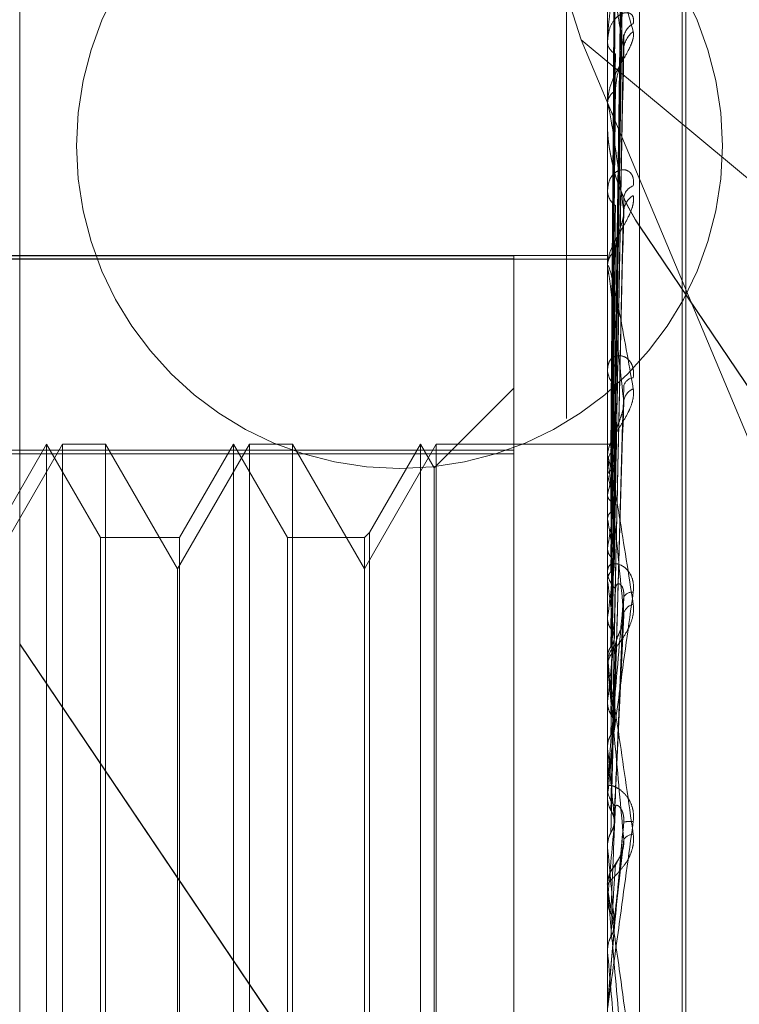
# Model space of a CAD drawing. Units: inches. Extents: x 0 to 23.4, y 0 to 16.5.
# Drawn here: x 11.7 to 11.8, y 10.9 to 11 of the extents above; entities that cross this region are included whole.
import ezdxf

# ---------------------------------------------------------------- set-up
doc = ezdxf.new("R2010")
doc.units = ezdxf.units.IN
doc.header["$MEASUREMENT"] = 0
doc.linetypes.add('HIDDEN', pattern=[0.07500000000000001, 0.05, -0.025])

msp = doc.modelspace()

# ---------------------------------------------------------------- linework, layer by layer
at = {"color": 7, "linetype": 'HIDDEN', "lineweight": 0}
for p, q in [((11.7476533234, 4.628512061), (11.7476533234, 11.261547142)), ((11.7545977678, 11.0587518238), (11.7545977678, 10.7965296015)), ((11.7418041021, 10.9876489044), (11.7418041021, 10.9023473243)), ((11.7555579603, 10.9876188526), (11.7555579603, 10.9023172725)), ((11.7563067512, 10.9023232829), (11.7563067512, 10.9876248629)), ((11.7512850229, 10.9791967291), (11.7549418582, 10.9676145506)), ((11.7573077416, 10.9155563034), (11.7573077416, 10.9745113319)), ((11.7573948675, 10.9155478712), (11.7573948675, 10.9745028996)), ((11.7557149449, 10.9580892916), (11.7559294209, 10.9734593013)), ((11.755715034, 10.9580951933), (11.7559295831, 10.9735313837)), ((11.7557151247, 10.9576285397), (11.7559297486, 10.9725730005)), ((11.7557148508, 10.9576110449), (11.7559292496, 10.9723593539)), ((11.7557152242, 10.9567061605), (11.7559299304, 10.9706187557)), ((11.7557147431, 10.9566776948), (11.7559290541, 10.9702712493)), ((11.7555604572, 10.9691056749), (11.7555604572, 10.9661383936)), ((11.7557153427, 10.9553612999), (11.7559301476, 10.9677391895)), ((11.7549418582, 10.9676145506), (11.763508879, 10.9604964002)), ((11.7549418582, 10.9676145506), (11.763508879, 10.9471679156)), ((11.7555579603, 10.9676003881), (11.7555579603, 10.9675589635)), ((11.7557146086, 10.9553228696), (11.7559288101, 10.9672703452)), ((11.7555579603, 10.9660859489), (11.7555579603, 10.9661321494)), ((11.7555604572, 10.9660486045), (11.7555604572, 10.9579132767)), ((11.7555579603, 10.9641282439), (11.7555579603, 10.9640766689)), ((11.7557144205, 10.9535953026), (11.7559284693, 10.9634648531)), ((11.7563067512, 10.9632678417), (11.7563067512, 10.9632584746)), ((11.7563067512, 10.9632678417), (11.778060725, 10.9310424994)), ((11.778060725, 10.9310331323), (11.7563067512, 10.9632584746)), ((11.7380601475, 10.9625714049), (11.7555579603, 10.9625714049)), ((11.7533707337, 10.9625591388), (11.7380601475, 10.9625591388)), ((11.7380601475, 10.9624955843), (11.7533707337, 10.9624955843)), ((11.7380601475, 10.9624843924), (11.7555579603, 10.9624843924)), ((11.7533707337, 10.9625591388), (11.7533707337, 10.9580128008)), ((11.7555579603, 10.962276719), (11.7555579603, 10.9623322728)), ((11.7555604572, 10.9622318525), (11.7555604572, 10.9531448219)), ((11.7555579603, 10.959965825), (11.7555579603, 10.9599059636)), ((11.7533707337, 10.9594652971), (11.7515037393, 10.9575983027)), ((11.7557171139, 10.9576334671), (11.7557430933, 10.959519296)), ((11.7557141111, 10.9515568525), (11.7559279099, 10.9589916893)), ((11.7533707337, 10.9580128008), (11.7380601475, 10.9580128008)), ((11.742804373, 10.9581529611), (11.7411222648, 10.9552394642)), ((11.7424346007, 10.9581529611), (11.7411718049, 10.9559657345)), ((11.7436973966, 10.9559657345), (11.7424346007, 10.9581529611)), ((11.7424346007, 10.931906242), (11.7424346007, 10.9581529215)), ((11.742804373, 10.931906242), (11.742804373, 10.9581529611)), ((11.7438146097, 10.9581529611), (11.742804373, 10.9581529611)), ((11.7438146097, 10.9581529611), (11.7438146097, 10.9450618284)), ((11.745496718, 10.9552394642), (11.7438146097, 10.9581529611)), ((11.7471788262, 10.9581529611), (11.745496718, 10.9552394642)), ((11.7468090539, 10.9581529611), (11.7455462581, 10.9559657345)), ((11.7480718498, 10.9559657345), (11.7468090539, 10.9581529611)), ((11.7468090539, 10.931906242), (11.7468090539, 10.9581529215)), ((11.7471788262, 10.931906242), (11.7471788262, 10.9581529611)), ((11.7481890629, 10.9581529611), (11.7471788262, 10.9581529611)), ((11.7481890629, 10.9581529611), (11.7481890629, 10.9450618284)), ((11.7498711712, 10.9552394642), (11.7481890629, 10.9581529611)), ((11.7515532794, 10.9581529611), (11.7498711712, 10.9552394642)), ((11.7511835071, 10.9581529611), (11.7499883843, 10.9560829476)), ((11.7515037393, 10.9575983027), (11.7511835071, 10.9581529611)), ((11.7511835071, 10.931906242), (11.7511835071, 10.9581529215)), ((11.7515532794, 10.931906242), (11.7515532794, 10.9581529611)), ((11.7555579603, 10.9581529611), (11.7515532794, 10.9581529611)), ((11.7533707337, 10.9321323405), (11.7533707337, 10.9580128008)), ((11.7556154068, 10.9581528354), (11.7555579603, 10.9581530868)), ((11.7555604572, 10.9581379206), (11.7555585848, 10.9581365225)), ((11.7555604572, 10.9580199082), (11.7555585848, 10.9580239352)), ((11.7380601475, 10.9579268626), (11.7533707337, 10.9579268626)), ((11.7555579603, 10.9578441332), (11.7555579603, 10.9579070325)), ((11.7555604572, 10.9577821642), (11.7555585848, 10.9577753915)), ((11.7555604572, 10.9577933663), (11.7555604572, 10.9510463497)), ((11.7515037393, 10.9324609004), (11.7515037393, 10.9575982648)), ((11.7555604572, 10.9574323922), (11.7555585848, 10.9574416989)), ((11.7555604572, 10.956965497), (11.7555585848, 10.9569535944)), ((11.7557160217, 10.9566500328), (11.7557167296, 10.956695564)), ((11.7555604572, 10.9563966071), (11.7555585848, 10.956410857)), ((11.7455462581, 10.9559657345), (11.7436973966, 10.9559657345)), ((11.7436973966, 10.9340934685), (11.7436973966, 10.9559657015)), ((11.7455462581, 10.9559657345), (11.7455462581, 10.9340935015)), ((11.7498711712, 10.9559657345), (11.7480718498, 10.9559657345)), ((11.7480718498, 10.9340934685), (11.7480718498, 10.9559657015)), ((11.7499883843, 10.9560829476), (11.7498711712, 10.9559657345)), ((11.7498711712, 10.9559657345), (11.7498711712, 10.9340935015)), ((11.7499883843, 10.9560829476), (11.7499883843, 10.9339762888)), ((11.7555604572, 10.9557174354), (11.7555585848, 10.9557008332)), ((11.745496718, 10.9450546737), (11.745496718, 10.9552394642)), ((11.7555579603, 10.9552635721), (11.7555579603, 10.9551975879)), ((11.7555604572, 10.9549499888), (11.7555585848, 10.9549686669)), ((11.7555604572, 10.9540830877), (11.7555585848, 10.9540623858)), ((11.7557179341, 10.9493303099), (11.7559413713, 10.9541484778)), ((11.7418041021, 10.953468346), (11.7418041021, 10.9534777131)), ((11.7635580758, 10.9212523708), (11.7418041021, 10.9534777131)), ((11.7418041021, 10.953468346), (11.7635580758, 10.9212430037)), ((11.7555604572, 10.9531448219), (11.7555585848, 10.9531672531)), ((11.7555604572, 10.9531589779), (11.7555604572, 10.9530226125)), ((11.7555579603, 10.952948397), (11.7555579603, 10.9530163683)), ((11.7555604572, 10.9528935644), (11.7555604572, 10.9487304166)), ((11.7555604572, 10.9521215233), (11.7555585848, 10.9520974701)), ((11.7555604572, 10.9510463497), (11.7555585848, 10.9510717234)), ((11.7555579603, 10.9501914368), (11.7555579603, 10.9501217146)), ((11.7555604572, 10.9500550991), (11.7555604572, 10.9499036385)), ((11.7555604572, 10.9500550991), (11.7555604572, 10.9478432858)), ((11.7555604572, 10.9499036385), (11.7555585848, 10.9498771032)), ((11.7555585848, 10.9487578156), (11.7555579603, 10.9487577894)), ((11.7555604572, 10.9487304166), (11.7555585848, 10.9487578156)), ((11.7557104529, 10.946832032), (11.7559210918, 10.9486848027)), ((11.75555856, 10.9478649353), (11.7555579603, 10.9478370416)), ((11.7555579603, 10.9477664548), (11.7555579603, 10.9478370416)), ((11.7555604572, 10.9477095384), (11.7555604572, 10.9462807263)), ((11.7555604572, 10.9475095932), (11.7555585848, 10.9474815349)), ((11.7557160217, 10.9468043281), (11.7555604572, 10.9450259146)), ((11.7555585848, 10.9463091604), (11.7555579603, 10.9463091333)), ((11.7555604572, 10.9462807263), (11.7555585848, 10.9463091604)), ((11.7438146097, 10.9450618284), (11.7438146097, 10.931906242)), ((11.745496718, 10.9348197389), (11.745496718, 10.9450546737)), ((11.7481890629, 10.9450618284), (11.7481890629, 10.931906242))]:
    msp.add_line(p, q, dxfattribs=at)
msp.add_circle((11.7506914026, 10.9651407126), 0.0075555555555553, dxfattribs=at)
for centre, radius, start, end in [((11.7563544946, 10.9676261808), 0.0004170515343299, 117.5021989574, 177.2475939401), ((11.7564780569, 10.967372616), 0.0005405717304173, 125.7918835584, 177.6907067971), ((11.7558886516, 10.9675888326), 0.0003320374590985, 185.1611296877, 243.999489102), ((11.7559252929, 10.9661080839), 0.0003681200495271, 119.6662011182, 176.2516576351), ((11.755839041, 10.9660859868), 0.0002810806915633, 180.0077167285, 187.6426934962), ((11.7599324135, 10.9657153738), 0.0043744538538709, 180.0000000001, 214.0216438553), ((11.7599324135, 10.9657060068), 0.0043744538538739, 180.0000000001, 214.0216438554), ((11.7562668743, 10.9638852783), 0.0003308336766435, 108.4985029752, 173.8831344732), ((11.7559820659, 10.9640938112), 0.0004244518590784, 182.3146260023, 235.7354650288), ((11.7563950379, 10.9635781256), 0.0004584173656322, 120.5676342368, 175.6779836071), ((11.7560193862, 10.9623188035), 0.0004616224576896, 126.7643882954, 178.3279749904), ((11.7559626858, 10.9622767401), 0.0004047254688942, 180.0029903054, 186.3677062109), ((11.7560730976, 10.9599149529), 0.0005152156899322, 180.999722243, 230.1696337383), ((11.7561915444, 10.9594495788), 0.0002612095707788, 96.5148313629, 166.1546656418), ((11.7563084644, 10.9591053383), 0.0003744499064271, 113.041195972, 171.7131889301), ((11.7561274775, 10.9578842927), 0.0005743287308593, 132.0111878029, 155.7192848543), ((11.7565490108, 10.9574623395), 0.0010390024117139, 143.2946764531, 162.0721570294), ((11.7556057846, 10.9580103059), 0.0001428538733977, 39.4952467749, 86.1377849557), ((11.7560755107, 10.9578441435), 0.0005175504077101, 180.0011393081, 185.630385697), ((11.7631910519, 10.955409412), 0.0077876424994474, 163.7107442957, 168.4738797475), ((11.7458449834, 10.9548967872), 0.0100409026022822, 10.5539853991, 14.6271332947), ((11.7824804513, 10.951706246), 0.0272171953221236, 169.5345815619, 171.5250480056), ((11.7252112641, 10.9511395768), 0.0308011346306315, 7.9547288184, 9.8271553567), ((11.8231014399, 10.9459625519), 0.0680274021383636, 172.1222917316, 173.1441662107), ((11.7561487051, 10.9552013754), 0.0005907569497164, 180.3673473056, 226.6386819051), ((11.6859112373, 10.945688667), 0.0702622652584622, 6.5418254593, 7.5742411158), ((11.7561368803, 10.9544547626), 0.0002352020720141, 83.8917622708, 147.7678797437), ((11.7562316885, 10.9541071632), 0.0003066888093752, 103.1517236444, 163.307058451), ((11.7561720123, 10.9530139933), 0.0006140565462386, 134.3068466864, 179.7783948141), ((11.8998785757, 10.9371497396), 0.1450926380886027, 173.5090492913, 174.0772345619), ((11.6188971408, 10.9379674129), 0.1375035119632239, 5.719912698, 6.3371254701), ((11.7561613521, 10.9529484006), 0.0006033917443882, 180.0003444713, 185.2142266259), ((12.052593023, 10.9219396607), 0.2983459890050486, 174.3119295102, 174.6217704114), ((11.5036170481, 10.9262697233), 0.2531587695942853, 5.2444977729, 5.6165236536), ((11.7561980567, 10.9501225961), 0.0006400969465796, 180.0788995422, 224.7021881696), ((12.4803698986, 10.8829479756), 0.7276791386133431, 174.7736352214, 174.9098739609), ((11.7560859309, 10.9488040622), 0.0005205666431504, 81.6077276169, 106.518119254), ((11.7561794197, 10.9487253257), 0.0002980085247634, 93.3688872782, 144.1315528068), ((11.2645378495, 10.9039687441), 0.4930586259648577, 5.0056191755, 5.2086927508), ((11.7562097737, 10.9478360233), 0.000652006997965, 135.7055057919, 158.2543457737), ((11.7562079118, 10.9477664552), 0.0006499514921573, 180.0000362855, 185.0238697033), ((10.2209029525, 10.8114043044), 1.540573044731978, 4.956124503, 5.022648026)]:
    msp.add_arc(centre, radius, start, end, dxfattribs=at)
for points, knots in [([(11.75571602168185, 10.95808335089732), (11.75572210358183, 10.95851932525348), (11.75575251312401, 10.96069920006427), (11.75582560369936, 10.9658478800433), (11.75589451767486, 10.97056220603416), (11.75593792417474, 10.97353159488592)], [0, 0, 0, 0, 0.0846963374235762, 0.4234822757478175, 0.9999999999999999, 0.9999999999999999, 0.9999999999999999, 0.9999999999999999]), ([(11.75571602168185, 10.95810116303021), (11.75572210358183, 10.95853594403335), (11.75575251312401, 10.96070985207074), (11.75582560369936, 10.96584161979019), (11.75589451767486, 10.97053602924321), (11.75593792417474, 10.97349287336525)], [0, 0, 0, 0, 0.0846963374235413, 0.4234822757478304, 0.9999999999999999, 0.9999999999999999, 0.9999999999999999, 0.9999999999999999]), ([(11.75563825792681, 10.95811718349032), (11.75564129963654, 10.95855359534014), (11.75565650818857, 10.96073565507268), (11.755691085007, 10.96561010271199), (11.75572345603777, 10.97004869718232), (11.75574309328004, 10.97274128227778)], [0, 0, 0, 0, 0.0895371415800719, 0.4476858070867077, 1, 1, 1, 1]), ([(11.75563825792681, 10.95806448091154), (11.75564129963654, 10.95849866436747), (11.75565650818857, 10.96066958212811), (11.755691085007, 10.96551812940729), (11.75572345603777, 10.96993142382576), (11.75574309328004, 10.97260866114772)], [0, 0, 0, 0, 0.089537141580301, 0.4476858070868701, 0.9999999999999999, 0.9999999999999999, 0.9999999999999999, 0.9999999999999999]), ([(11.75571602168185, 10.95759374225116), (11.75572210358183, 10.95801515271119), (11.75575251312401, 10.96012220794012), (11.75582560369936, 10.96510171346953), (11.75589451767486, 10.96966556797385), (11.75593792417474, 10.97254018010558)], [0, 0, 0, 0, 0.0846963374232666, 0.4234822757477917, 1, 1, 1, 1]), ([(11.75571602168185, 10.95764653487294), (11.75572210358183, 10.9580644084048), (11.75575251312401, 10.96015377896825), (11.75582560369936, 10.96508315897204), (11.75589451767486, 10.96958798369844), (11.75593792417474, 10.9724254150402)], [0, 0, 0, 0, 0.084696337423451, 0.4234822757477188, 1, 1, 1, 1]), ([(11.75563825792681, 10.95769686675779), (11.75564129963654, 10.95811973394018), (11.75565650818857, 10.96023407032057), (11.755691085007, 10.96495824308207), (11.75572345603777, 10.96926171523547), (11.75574309328004, 10.97187233106362)], [0, 0, 0, 0, 0.0895371415800272, 0.4476858070866727, 1, 1, 1, 1]), ([(11.75563825792681, 10.95754066382994), (11.75564129963654, 10.95795692637063), (11.75565650818857, 10.96003823953524), (11.755691085007, 10.96468564732286), (11.75572345603777, 10.96891413373044), (11.75574309328004, 10.97147926094661)], [0, 0, 0, 0, 0.0895371415802552, 0.4476858070866354, 1, 1, 1, 1]), ([(11.75593792417474, 10.97055446133747), (11.7558696654836, 10.97012485425424), (11.75575514225671, 10.96940406707459), (11.75563102111138, 10.9684467226706), (11.75557500445086, 10.96788687176812), (11.75556409038471, 10.96773448213909), (11.75556094143812, 10.96767179735173), (11.75556060586911, 10.96764537740865), (11.75556045723513, 10.96763367519179)], [0, 0, 0, 0, 0.5273188798749161, 0.8847263069757256, 0.959036259596827, 0.9800473728111829, 0.9911623590757132, 1, 1, 1, 1]), ([(11.7557170452707, 10.95671586996487), (11.75572278668402, 10.95708554359393), (11.75575285702742, 10.95902168933805), (11.75582560566748, 10.96363009859841), (11.75589451843544, 10.96787852581096), (11.75593792417474, 10.97055446133747)], [0, 0, 0, 0, 0.0803317404759533, 0.4207331689733699, 1, 1, 1, 1]), ([(11.75571602168185, 10.95673589787165), (11.75572210358183, 10.95712176089402), (11.755752513124, 10.95905107868757), (11.75582560369936, 10.963599910339), (11.75589451767486, 10.96775233423595), (11.75593792417474, 10.97036780063588)], [0, 0, 0, 0, 0.0846963374236145, 0.4234822757477295, 1, 1, 1, 1]), ([(11.75563825792681, 10.95681872205576), (11.75564129963654, 10.95721276104898), (11.75565650818857, 10.9591829564516), (11.755691085007, 10.96358611042298), (11.75572345603777, 10.96759892156324), (11.75574309328004, 10.97003321366615)], [0, 0, 0, 0, 0.0895371415800991, 0.4476858070864333, 1, 1, 1, 1]), ([(11.75555796031787, 10.96913414761354), (11.75555818229162, 10.96915139724538), (11.75555866169564, 10.96918865184336), (11.75556332603454, 10.96924111830408), (11.7555795463831, 10.9693141235221), (11.75566646697397, 10.96932878609775), (11.75586868162118, 10.96885630573387), (11.75605282261922, 10.96819993299201), (11.75616190742124, 10.96781109893901)], [0, 0, 0, 0, 0.0132216410975157, 0.0285552137122872, 0.0542426430604992, 0.1337588501402017, 0.4868402727597244, 1, 1, 1, 1]), ([(11.75563825792681, 10.95656466435965), (11.75564129963654, 10.95694796117232), (11.75565650818856, 10.95886444566031), (11.755691085007, 10.96314274453024), (11.75572345603777, 10.96703359441094), (11.75574309328004, 10.96939390114035)], [0, 0, 0, 0, 0.0895371415800863, 0.4476858070865171, 0.9999999999999999, 0.9999999999999999, 0.9999999999999999, 0.9999999999999999]), ([(11.75593792417474, 10.96739439769792), (11.75586966548361, 10.96780898126787), (11.75575514225671, 10.96850456226218), (11.75563102111138, 10.96907056862588), (11.75557500445086, 10.96918971293543), (11.75556409038471, 10.96916673447342), (11.75556094143812, 10.96914014232675), (11.75556060586911, 10.96911625524993), (11.75556045723513, 10.96910567491855)], [0, 0, 0, 0, 0.5273188798743297, 0.8847263069762074, 0.9590362595968625, 0.9800473728112338, 0.9911623590759203, 1, 1, 1, 1]), ([(11.75616190742124, 10.9679961026241), (11.75616678669764, 10.96805039257175), (11.75617229439231, 10.96811167470269), (11.75614163569038, 10.96819366051885), (11.75610524586911, 10.9682302921886), (11.75601841467776, 10.96826121582936), (11.75589275315697, 10.96824587605251), (11.75572116543205, 10.96811203563453), (11.75558569436405, 10.96787737834305), (11.7555673240188, 10.96766646823829), (11.75555796031787, 10.9675589635007)], [0, 0, 0, 0, 0.1194461009596621, 0.1348299623657466, 0.2536738278708595, 0.2817546550341798, 0.4371652095503216, 0.6109336935283416, 0.8016857882129951, 1, 1, 1, 1]), ([(11.75616190742124, 10.96781109893901), (11.75616678669764, 10.96776253364147), (11.75617229439231, 10.96770771345741), (11.75614163569038, 10.9675798997113), (11.75610524586911, 10.96748905997202), (11.75601841467776, 10.96731502755818), (11.75589275315697, 10.9670998572916), (11.75572116543205, 10.96678727681549), (11.75558569436405, 10.96645219777349), (11.75556732401881, 10.96624020567797), (11.75555796031787, 10.9661321494299)], [0, 0, 0, 0, 0.1194461009586899, 0.1348299623642197, 0.2536738278684884, 0.2817546550307847, 0.4371652095483607, 0.610933693527401, 0.8016857882117322, 1, 1, 1, 1]), ([(11.75592881676282, 10.96773911215295), (11.75593396201416, 10.96772685959419), (11.75594302152771, 10.96770528587217), (11.75593946207523, 10.9676640318741), (11.75593792417474, 10.96764620763167)], [0, 0, 0, 0, 0.5679390298856684, 1, 1, 1, 1]), ([(11.75571602168185, 10.95528633073297), (11.75572210358183, 10.95563399764529), (11.75575251312401, 10.95737233462316), (11.75582560369936, 10.96148619341528), (11.75589451767486, 10.96526565630778), (11.75593792417474, 10.96764620763164)], [0, 0, 0, 0, 0.0846963374234906, 0.4234822757479507, 1, 1, 1, 1]), ([(11.75563825792681, 10.95551448782176), (11.75564129963654, 10.95586545702994), (11.75565650818857, 10.95762030345964), (11.75569108500701, 10.96154329718406), (11.75572345603777, 10.96512041386129), (11.75574309328004, 10.96729040057989)], [0, 0, 0, 0, 0.0895371415802683, 0.447685807086667, 1, 1, 1, 1]), ([(11.75571602168185, 10.95540216482019), (11.75572210358183, 10.95574207123809), (11.755752513124, 10.95744160568989), (11.75582560369936, 10.96144548236121), (11.75589451767486, 10.96509542601004), (11.75593792417474, 10.96739439769792)], [0, 0, 0, 0, 0.0846963374236502, 0.4234822757476761, 1, 1, 1, 1]), ([(11.75574309328007, 10.96642795206572), (11.75575386284951, 10.96655750641032), (11.7557685259906, 10.96673389912906), (11.7558450815497, 10.96699141989886), (11.75589210676789, 10.96713907223042), (11.75592305200417, 10.96723660778403), (11.75592761691568, 10.9672680560259), (11.75592795957768, 10.96727041666693)], [0, 0, 0, 0, 0.5039187988649526, 0.6861028646252553, 0.869853203243901, 0.9902306186437068, 0.9999999999999999, 0.9999999999999999, 0.9999999999999999, 0.9999999999999999]), ([(11.75592795957768, 10.96727041666693), (11.75593353847871, 10.96729946642994), (11.75594306389474, 10.96734906599743), (11.75593942982245, 10.96738111806969), (11.75593792417474, 10.96739439769795)], [0, 0, 0, 0, 0.585685813226994, 1, 1, 1, 1]), ([(11.75563825792681, 10.95517175766446), (11.75564129963654, 10.95550823540364), (11.75565650818857, 10.95719062447226), (11.755691085007, 10.96094518555632), (11.75572345603777, 10.96435777345796), (11.75574309328004, 10.9664279520657)], [0, 0, 0, 0, 0.0895371415800613, 0.4476858070867471, 1, 1, 1, 1]), ([(11.75593792417474, 10.96361267275562), (11.75586966548361, 10.96414497679383), (11.75575514225672, 10.96503806711144), (11.75563102111139, 10.96584194181623), (11.75557500445086, 10.96608570885542), (11.75556409038471, 10.96609286470719), (11.75556094143812, 10.96607749653433), (11.75556060586912, 10.96605747334849), (11.75556045723514, 10.96604860445494)], [0, 0, 0, 0, 0.5273188798744606, 0.8847263069759685, 0.9590362595966473, 0.9800473728113718, 0.9911623590751849, 1, 1, 1, 1]), ([(11.75616190742124, 10.96419901843421), (11.75616678669764, 10.96426427748301), (11.75617229439231, 10.96433794146218), (11.75614163569038, 10.96444710034437), (11.7561052458691, 10.96450244205254), (11.75601841467776, 10.96456811781492), (11.75589275315698, 10.96459425337396), (11.75572116543205, 10.96451755889887), (11.75558569436405, 10.96434162213882), (11.75556732401881, 10.96416612366481), (11.75555796031787, 10.96407666888303)], [0, 0, 0, 0, 0.1194461009632972, 0.1348299623693727, 0.2536738278682321, 0.2817546550326678, 0.4371652095541976, 0.6109336935285744, 0.8016857882121986, 1, 1, 1, 1]), ([(11.75616190742124, 10.96397283640115), (11.75616678669764, 10.96391234655764), (11.75617229439231, 10.9638440660256), (11.75614163569038, 10.96369672790074), (11.75610524586911, 10.9635962254567), (11.75601841467776, 10.96341132579354), (11.75589275315697, 10.96319315234644), (11.75572116543205, 10.96289793363105), (11.75558569436405, 10.96259922312363), (11.7555673240188, 10.96242240182801), (11.75555796031787, 10.96233227277987)], [0, 0, 0, 0, 0.1194461009600567, 0.1348299623647414, 0.2536738278689006, 0.2817546550316885, 0.4371652095501195, 0.6109336935285883, 0.8016857882127079, 0.9999999999999999, 0.9999999999999999, 0.9999999999999999, 0.9999999999999999]), ([(11.75563825792681, 10.95383130247915), (11.75564129963654, 10.95412651696067), (11.75565650818857, 10.95560258969527), (11.75569108500701, 10.95890363595827), (11.75572345603777, 10.96191577185568), (11.75574309328004, 10.9637430242161)], [0, 0, 0, 0, 0.0895371415801893, 0.4476858070865761, 1, 1, 1, 1]), ([(11.75571602168185, 10.9535519237251), (11.75572210358183, 10.9538430762698), (11.75575251312401, 10.95529884101676), (11.75582560369936, 10.95874751424971), (11.75589451767486, 10.96192140697349), (11.75593792417474, 10.96392053085439)], [0, 0, 0, 0, 0.0846963374236479, 0.423482275748009, 1, 1, 1, 1]), ([(11.75571602168185, 10.95369354030606), (11.75572210358183, 10.95397520501592), (11.75575251312401, 10.95538353052279), (11.75582560369936, 10.9586977416791), (11.75589451767486, 10.96171328660651), (11.75593792417474, 10.96361267275562)], [0, 0, 0, 0, 0.084696337423435, 0.4234822757478298, 1, 1, 1, 1]), ([(11.75592774913865, 10.96346492347967), (11.75593343490175, 10.96349790373888), (11.75594307469688, 10.96355381935413), (11.75593942230542, 10.96359555408614), (11.75593792417474, 10.96361267275565)], [0, 0, 0, 0, 0.589821985634964, 1, 1, 1, 1]), ([(11.75574309328007, 10.96268861084994), (11.75575385777585, 10.96279736448362), (11.75576851400898, 10.96294543631538), (11.75584509658315, 10.96318225333386), (11.75589205656167, 10.96332715790532), (11.75592293631135, 10.96342732094266), (11.75592747130445, 10.96346275276586), (11.75592774913865, 10.96346492347967)], [0, 0, 0, 0, 0.5048847502799756, 0.687418040874413, 0.8715206066858939, 0.9921287710380899, 1, 1, 1, 1]), ([(11.75563825792681, 10.95341228702152), (11.75564129963654, 10.95368978450503), (11.75565650818857, 10.95507727222994), (11.755691085007, 10.95817239590813), (11.75572345603777, 10.96098338201253), (11.75574309328004, 10.96268861084991)], [0, 0, 0, 0, 0.0895371415798156, 0.4476858070868616, 1, 1, 1, 1]), ([(11.75555810937025, 10.95813754224523), (11.75555808359883, 10.95857437335545), (11.75555799805699, 10.96002432582023), (11.75555797595576, 10.96147425559522), (11.75555796051302, 10.9624873610958)], [0, 0, 0, 0, 0.3012727112343833, 1, 1, 1, 1]), ([(11.75555796031787, 10.96227671895207), (11.75555818229162, 10.96228837635231), (11.75555866169564, 10.9623135532235), (11.75556332603454, 10.9623367762174), (11.7555795463831, 10.96233916801572), (11.75566646697396, 10.96208174759956), (11.75586868162118, 10.96111555566182), (11.75605282261922, 10.96006956124444), (11.75616190742124, 10.959449915999)], [0, 0, 0, 0, 0.0132216410978477, 0.0285552137110302, 0.054242643059295, 0.1337588501396055, 0.4868402727605535, 1, 1, 1, 1]), ([(11.75555810937025, 10.95802771967641), (11.75555808359883, 10.95846104220774), (11.75555799805699, 10.95989934881496), (11.75555797595576, 10.96133771390336), (11.75555796051303, 10.96234273884166)], [0, 0, 0, 0, 0.3012727113618424, 1, 1, 1, 1]), ([(11.75593792417474, 10.9591593072016), (11.7558696654836, 10.95979009285321), (11.75575514225671, 10.96084841388312), (11.75563102111138, 10.9618611028027), (11.75557500445086, 10.9622206821956), (11.75556409038471, 10.96225771373002), (11.75556094143812, 10.96225412497677), (11.75556060586911, 10.96223868937203), (11.75556045723513, 10.96223185246124)], [0, 0, 0, 0, 0.5273188798735401, 0.8847263069750333, 0.959036259596082, 0.9800473728085969, 0.9911623590747545, 1, 1, 1, 1]), ([(11.75555810937025, 10.95777360968427), (11.75555808359883, 10.95819816115891), (11.75555799805699, 10.95960735441947), (11.75555797595576, 10.96101644463933), (11.75555796051303, 10.96200101442788)], [0, 0, 0, 0, 0.3012727115103905, 1, 1, 1, 1]), ([(11.75555810937025, 10.9574481112516), (11.75555808359883, 10.95786226379874), (11.75555799805698, 10.95923694040024), (11.75555797595576, 10.96061175454025), (11.75555796051302, 10.96157237469653)], [0, 0, 0, 0, 0.3012727114730538, 1, 1, 1, 1]), ([(11.75555810937025, 10.9569490754645), (11.75555808359883, 10.95734600290713), (11.75555799805699, 10.95866350504933), (11.75555797595576, 10.95998082752408), (11.75555796051303, 10.96090127668511)], [0, 0, 0, 0, 0.3012727113738897, 1, 1, 1, 1]), ([(11.75616190742124, 10.95970910157206), (11.75616678669764, 10.95978297108993), (11.75617229439231, 10.9598663545092), (11.75614163569038, 10.95999874117103), (11.7561052458691, 10.96007079272408), (11.75601841467776, 10.96016884691491), (11.75589275315697, 10.96023551320265), (11.75572116543205, 10.9602187366086), (11.75558569436405, 10.96010787919289), (11.75556732401881, 10.95997413532173), (11.75555796031787, 10.95990596362464)], [0, 0, 0, 0, 0.1194461009587902, 0.1348299623663743, 0.2536738278682846, 0.2817546550319415, 0.437165209554416, 0.6109336935322458, 0.8016857882142954, 1, 1, 1, 1]), ([(11.75555810937025, 10.95641966552943), (11.75555808359882, 10.95679967954026), (11.75555799805698, 10.95806104174256), (11.75555797595576, 10.95932261556968), (11.75555796051302, 10.9602041116292)], [0, 0, 0, 0, 0.301272711460314, 1, 1, 1, 1]), ([(11.75616190742124, 10.959449915999), (11.75616678669764, 10.95937968787009), (11.75617229439231, 10.95930041482641), (11.75614163569037, 10.95913887750648), (11.7561052458691, 10.95903234477789), (11.75601841467776, 10.95884326062098), (11.75589275315697, 10.95862996935018), (11.75572116543205, 10.95836278236907), (11.75558569436405, 10.95811123657226), (11.7555673240188, 10.95797597685887), (11.75555796031787, 10.95790703250928)], [0, 0, 0, 0, 0.1194461009604216, 0.1348299623655947, 0.2536738278699884, 0.2817546550344749, 0.4371652095513228, 0.6109336935311234, 0.8016857882136399, 1, 1, 1, 1]), ([(11.75571602168185, 10.95150949778849), (11.75572210358183, 10.95173361295401), (11.75575251312401, 10.95285419033915), (11.75582560369936, 10.95551303397685), (11.75589451767486, 10.95796664377937), (11.75593792417474, 10.95951208667159)], [0, 0, 0, 0, 0.0846963374237139, 0.4234822757479615, 1, 1, 1, 1]), ([(11.75555810937025, 10.95569374040094), (11.75555808359883, 10.95604869781958), (11.75555799805699, 10.95722689088286), (11.75555797595576, 10.9584048341456), (11.75555796051303, 10.95922789524779)], [0, 0, 0, 0, 0.3012727113178875, 1, 1, 1, 1]), ([(11.75571602168185, 10.95167177847097), (11.75572210358183, 10.95188502137632), (11.75575251312401, 10.95295123738508), (11.75582560369936, 10.95545599880009), (11.75589451767486, 10.95772815535548), (11.75593792417474, 10.9591593072016)], [0, 0, 0, 0, 0.0846963374232901, 0.4234822757477152, 1, 1, 1, 1]), ([(11.75592741016656, 10.95899174318965), (11.75593326837211, 10.9590279204573), (11.75594309240741, 10.95908858865191), (11.7559394105077, 10.9591389692413), (11.75593792417474, 10.95915930720162)], [0, 0, 0, 0, 0.5963135690672439, 1, 1, 1, 1]), ([(11.75574309328007, 10.95831102702731), (11.75575384923952, 10.95839505232427), (11.75576849385015, 10.95850945567076), (11.75584512187662, 10.95871699370625), (11.75589197209079, 10.95885395204275), (11.75592275192035, 10.95895265899965), (11.75592723899006, 10.95899030696355), (11.75592741016656, 10.95899174318965)], [0, 0, 0, 0, 0.5064485015719777, 0.6895471423124758, 0.874219918700175, 0.995201635972482, 0.9999999999999999, 0.9999999999999999, 0.9999999999999999, 0.9999999999999999]), ([(11.75555810937025, 10.95497955321787), (11.75555808359882, 10.95531169399591), (11.75555799805698, 10.95641415288272), (11.75555797595576, 10.95751688983198), (11.75555796051302, 10.95828740223057)], [0, 0, 0, 0, 0.301272711410969, 1, 1, 1, 1]), ([(11.75563825792681, 10.95134984428414), (11.75564129963654, 10.95155833202989), (11.75565650818857, 10.95260077098963), (11.755691085007, 10.95492459142799), (11.75572345603777, 10.95703237937337), (11.75574309328004, 10.95831102702728)], [0, 0, 0, 0, 0.0895371415803132, 0.4476858070867333, 1, 1, 1, 1]), ([(11.75563825792681, 10.95811718349032), (11.75565051406817, 10.95811520263312), (11.75569012559219, 10.95810880055512), (11.75570153848857, 10.95810074649087), (11.75570942013805, 10.95809518442239)], [0, 0, 0, 0, 0.3094084781450798, 1, 1, 1, 1]), ([(11.75563825792681, 10.95806448091154), (11.75565016528989, 10.95806703668315), (11.75569475914771, 10.95807660821594), (11.75572206774398, 10.95808954150906), (11.75571731953324, 10.95809866834737), (11.75571602168185, 10.95810116303021)], [0, 0, 0, 0, 0.2093091831948317, 0.7838766564502634, 1, 1, 1, 1]), ([(11.75555796031787, 10.95784413323284), (11.75555818229162, 10.95785230718761), (11.75555866169564, 10.95786996074691), (11.75556332603454, 10.95787702617787), (11.7555795463831, 10.95784333102153), (11.75566646697397, 10.95746140679766), (11.75586868162118, 10.95629651834677), (11.75605282261922, 10.95510918313982), (11.75616190742124, 10.95440580786027)], [0, 0, 0, 0, 0.0132216410980542, 0.0285552137127451, 0.0542426430615874, 0.1337588501403073, 0.4868402727618326, 1, 1, 1, 1]), ([(11.75555810937025, 10.95777360968427), (11.75556519148691, 10.95775655228559), (11.75557594396063, 10.95773065476938), (11.75562240011711, 10.95770546521317), (11.75563825792681, 10.95769686675779)], [0, 0, 0, 0, 0.6586499852744939, 1, 1, 1, 1]), ([(11.75593792417474, 10.9541952572701), (11.7558696654836, 10.95490172629817), (11.75575514225671, 10.95608702756093), (11.75563102111138, 10.95727192947919), (11.75557500445086, 10.95773432508969), (11.75556409038471, 10.95779989389061), (11.75556094143812, 10.95780821426387), (11.75556060586911, 10.9577979241232), (11.75556045723513, 10.95779336629893)], [0, 0, 0, 0, 0.5273188798745991, 0.8847263069757612, 0.959036259597002, 0.9800473728110973, 0.9911623590754316, 0.9999999999999999, 0.9999999999999999, 0.9999999999999999, 0.9999999999999999]), ([(11.75555810937025, 10.9574481112516), (11.75556519148691, 10.95747003726479), (11.75557594396062, 10.95750332658944), (11.75562240011711, 10.95753116215815), (11.75563825792681, 10.95754066382994)], [0, 0, 0, 0, 0.6586499852930374, 1, 1, 1, 1]), ([(11.75563825792681, 10.95769686675779), (11.75565051100942, 10.95769041172924), (11.75569024771957, 10.95766947809105), (11.75570168962314, 10.95764514141958), (11.75570960333857, 10.95762830912491)], [0, 0, 0, 0, 0.3083567453272466, 1, 1, 1, 1]), ([(11.75563825792681, 10.95754066382994), (11.75565016528989, 10.9575476789755), (11.7556947591477, 10.95757395115698), (11.75572206774398, 10.95761090455885), (11.75571731953324, 10.95763888644792), (11.75571602168185, 10.95764653487294)], [0, 0, 0, 0, 0.2093091832181615, 0.783876656445933, 1, 1, 1, 1]), ([(11.75563825792681, 10.95183000073172), (11.75564130012121, 10.95205879485566), (11.75565651109654, 10.95320276572883), (11.7556824200047, 10.95512457468122), (11.75570590791623, 10.95682302156224), (11.75571667754845, 10.95760179017437)], [0, 0, 0, 0, 0.1192301968061953, 0.5961511161124626, 1, 1, 1, 1]), ([(11.75555810937025, 10.95405297557353), (11.75555808359883, 10.95435313388223), (11.75555799805699, 10.95534943489905), (11.75555797595576, 10.95634542501066), (11.75555796051303, 10.95704135048082)], [0, 0, 0, 0, 0.3012727113951398, 1, 1, 1, 1]), ([(11.75555810937025, 10.9569490754645), (11.75556519148691, 10.95691962804289), (11.75557594396062, 10.95687491928668), (11.75562240011711, 10.95683302326379), (11.75563825792681, 10.95681872205576)], [0, 0, 0, 0, 0.658649985281227, 1, 1, 1, 1]), ([(11.75563825792681, 10.95681872205576), (11.75565050763056, 10.95680802573651), (11.75569038362443, 10.956773206416), (11.75570185780179, 10.95673334263816), (11.75570980716987, 10.95670572481137)], [0, 0, 0, 0, 0.3071949451633287, 1, 1, 1, 1]), ([(11.75563825792681, 10.95656466435965), (11.75565016528989, 10.95657588533351), (11.75569475914771, 10.9566179086186), (11.75572206774398, 10.95667754653699), (11.75571731953324, 10.95672337213846), (11.75571602168185, 10.95673589787165)], [0, 0, 0, 0, 0.2093091832063589, 0.7838766564291706, 1, 1, 1, 1]), ([(11.75555810937025, 10.95641966552943), (11.75556519148691, 10.95645362303844), (11.75557594396062, 10.95650517926675), (11.75562240011711, 10.9565495264485), (11.75563825792681, 10.95656466435965)], [0, 0, 0, 0, 0.6586499852757486, 1, 1, 1, 1]), ([(11.75555810937025, 10.95317982372805), (11.75555808359882, 10.95345208684022), (11.75555799805698, 10.95435579667488), (11.75555797595575, 10.95525984095974), (11.75555796051302, 10.95589152137172)], [0, 0, 0, 0, 0.3012727113526361, 1, 1, 1, 1]), ([(11.75555810937025, 10.95569374040094), (11.75556519148691, 10.95565296726292), (11.75557594396062, 10.95559106315766), (11.75562240011711, 10.95553397489952), (11.75563825792681, 10.95551448782176)], [0, 0, 0, 0, 0.6586499852890779, 1, 1, 1, 1]), ([(11.75563825792681, 10.95551448782176), (11.7556505035719, 10.95549993628349), (11.7556905482713, 10.95545235104227), (11.75570206153985, 10.95539824548873), (11.75571005405778, 10.95536068538106)], [0, 0, 0, 0, 0.3057994010552414, 0.9999999999999999, 0.9999999999999999, 0.9999999999999999, 0.9999999999999999]), ([(11.75616190742124, 10.9546886293314), (11.75616678669764, 10.95476843948151), (11.75617229439231, 10.95485852864683), (11.75614163569037, 10.95500935828945), (11.7561052458691, 10.95509551555651), (11.75601841467776, 10.95522240424187), (11.75589275315697, 10.95532719176494), (11.75572116543205, 10.95537093940177), (11.75558569436405, 10.95532916800624), (11.7555673240188, 10.95524201258989), (11.75555796031787, 10.95519758788025)], [0, 0, 0, 0, 0.1194461009606972, 0.1348299623657036, 0.2536738278694815, 0.2817546550345361, 0.4371652095520397, 0.6109336935291276, 0.8016857882123347, 1, 1, 1, 1]), ([(11.75563825792681, 10.95517175766446), (11.75565016528989, 10.9551867789114), (11.75569475914771, 10.95524303446908), (11.75572206774398, 10.95532320143423), (11.75571731953324, 10.95538521449146), (11.75571602168185, 10.95540216482019)], [0, 0, 0, 0, 0.2093091832075651, 0.78387665643894, 1, 1, 1, 1]), ([(11.75555810937025, 10.95497955321787), (11.7555651914869, 10.95502431490986), (11.75557594396062, 10.9550922746654), (11.75562240011711, 10.95515153063751), (11.75563825792681, 10.95517175766446)], [0, 0, 0, 0, 0.658649985289826, 0.9999999999999999, 0.9999999999999999, 0.9999999999999999, 0.9999999999999999]), ([(11.75563825792681, 10.94958291483895), (11.75564129963654, 10.94973701116173), (11.75565650818857, 10.95050749294632), (11.75569108500701, 10.95223350996688), (11.75572345603777, 10.9538134395807), (11.75574309328004, 10.95477187247167)], [0, 0, 0, 0, 0.0895371415798112, 0.4476858070864406, 1, 1, 1, 1]), ([(11.75574309328006, 10.95477187247164), (11.7557540606702, 10.95482190323201), (11.755768993151, 10.95489002184178), (11.75584449539939, 10.95488472033202), (11.75589406429492, 10.95483976708549), (11.75592942446347, 10.95475517414581), (11.75594274015572, 10.95466668134444), (11.75593928542617, 10.95460464976455), (11.75593792417474, 10.95458020774214)], [0, 0, 0, 0, 0.4235571565749843, 0.5766877106341882, 0.731134758697302, 0.8323151788335732, 0.9339279095248038, 1, 1, 1, 1]), ([(11.75555796031787, 10.95019143676617), (11.75555818229162, 10.95019687220665), (11.75555866169564, 10.95020861130646), (11.75556332603454, 10.95025625065464), (11.7555795463831, 10.95039862018983), (11.75566646697396, 10.95108296087439), (11.75586868162118, 10.95257887559444), (11.75605282261922, 10.95390376637374), (11.75616190742124, 10.9546886293314)], [0, 0, 0, 0, 0.0132216410986818, 0.0285552137124795, 0.0542426430603429, 0.1337588501412844, 0.4868402727616866, 1, 1, 1, 1]), ([(11.75593792417474, 10.95458020774212), (11.7558696654836, 10.95381937867164), (11.75575514225671, 10.95254287308941), (11.75563102111138, 10.95111891223034), (11.75557500445086, 10.95044690580174), (11.75556409038471, 10.95030602314753), (11.75556094143812, 10.95026107475818), (11.75556060586911, 10.95025174912153), (11.75556045723513, 10.95024761850617)], [0, 0, 0, 0, 0.5273188798734264, 0.884726306976007, 0.9590362595960964, 0.9800473728106615, 0.9911623590758036, 0.9999999999999999, 0.9999999999999999, 0.9999999999999999, 0.9999999999999999]), ([(11.75571602168185, 10.94923287151799), (11.75572210358183, 10.94938184919831), (11.75575251312401, 10.95012673863529), (11.75582560369936, 10.95189965514113), (11.75589451767486, 10.95354430217131), (11.75593792417474, 10.95458020774212)], [0, 0, 0, 0, 0.0846963374233291, 0.4234822757478136, 1, 1, 1, 1]), ([(11.75616190742124, 10.95440580786027), (11.75616678669764, 10.9543283796735), (11.75617229439231, 10.95424097925252), (11.75614163569037, 10.95407108111716), (11.7561052458691, 10.95396236847438), (11.75601841467776, 10.95377593381783), (11.75589275315697, 10.95357523362557), (11.75572116543205, 10.95334573521239), (11.75558569436405, 10.95315044564668), (11.7555673240188, 10.95306163615397), (11.75555796031787, 10.95301636833137)], [0, 0, 0, 0, 0.119446100961323, 0.1348299623659333, 0.253673827869102, 0.2817546550331324, 0.4371652095491035, 0.6109336935294619, 0.8016857882116061, 1, 1, 1, 1]), ([(11.75555810937025, 10.95208608249809), (11.75555808359883, 10.95232059319353), (11.75555799805699, 10.95309899324968), (11.75555797595576, 10.95387703253288), (11.75555796051303, 10.95442066981169)], [0, 0, 0, 0, 0.301272711362585, 1, 1, 1, 1]), ([(11.75571602168184, 10.9494099510553), (11.75572210358183, 10.94954706500193), (11.75575251312401, 10.95023263568802), (11.75582560369936, 10.95183741875811), (11.75589451767486, 10.95328406528352), (11.75593792417474, 10.9541952572701)], [0, 0, 0, 0, 0.0846963374235609, 0.4234822757478758, 1, 1, 1, 1]), ([(11.75574309328007, 10.95345341788288), (11.7557540606702, 10.95350969196856), (11.755768993151, 10.95358631108155), (11.7558444953994, 10.95375699452569), (11.75589406429492, 10.95388123685419), (11.75592942446347, 10.95401103396537), (11.75594274015572, 10.95411470352037), (11.75593928542617, 10.95417248851173), (11.75593792417474, 10.95419525727011)], [0, 0, 0, 0, 0.4235571565786128, 0.5766877106296413, 0.7311347586963545, 0.8323151788319515, 0.9339279095252319, 1, 1, 1, 1]), ([(11.75555810937025, 10.95405297557353), (11.7555651914869, 10.95400235036655), (11.75557594396062, 10.9539254882879), (11.75562240011711, 10.95385527111288), (11.75563825792681, 10.95383130247915)], [0, 0, 0, 0, 0.6586499853009263, 1, 1, 1, 1]), ([(11.75563825792681, 10.95383130247915), (11.75565016528989, 10.95381339212274), (11.7556947591477, 10.95374631666007), (11.75572206774398, 10.95364942527455), (11.75571731953324, 10.95357285346735), (11.75571602168185, 10.9535519237251)], [0, 0, 0, 0, 0.209309183225739, 0.7838766564335686, 1, 1, 1, 1]), ([(11.75563825792681, 10.95341228702152), (11.75565016528989, 10.95343056563454), (11.7556947591477, 10.95349902024238), (11.75572206774398, 10.95359681881131), (11.75571731953324, 10.95367277801083), (11.75571602168185, 10.95369354030606)], [0, 0, 0, 0, 0.2093091832132128, 0.7838766564313707, 1, 1, 1, 1]), ([(11.75555810937025, 10.95317982372805), (11.7555651914869, 10.95323377179884), (11.75557594396062, 10.95331567883899), (11.75562240011711, 10.95338770193622), (11.75563825792681, 10.95341228702152)], [0, 0, 0, 0, 0.6586499852874842, 1, 1, 1, 1]), ([(11.75563825792681, 10.94905897150646), (11.75564129963654, 10.94919091422413), (11.75565650818857, 10.94985062795865), (11.755691085007, 10.95131915623186), (11.75572345603777, 10.9526475650701), (11.75574309328004, 10.95345341788284)], [0, 0, 0, 0, 0.0895371415797043, 0.4476858070866532, 1, 1, 1, 1]), ([(11.75555796031787, 10.95294839695002), (11.75555818229162, 10.9529527920313), (11.75555866169564, 10.95296228423307), (11.75556332603454, 10.95295293673801), (11.7555795463831, 10.95288437245775), (11.75566646697397, 10.95239174816274), (11.75586868162118, 10.95107026530236), (11.75605282261922, 10.9497845026938), (11.75616190742124, 10.94902281919538)], [0, 0, 0, 0, 0.0132216410973035, 0.0285552137100384, 0.0542426430605005, 0.1337588501401325, 0.4868402727605723, 1, 1, 1, 1]), ([(11.75555810937025, 10.95108552397288), (11.75555808359882, 10.95128806912092), (11.75555799805698, 10.95196036747502), (11.75555797595576, 10.95263304457917), (11.75555796051302, 10.95310306242823)], [0, 0, 0, 0, 0.3012727114362716, 1, 1, 1, 1]), ([(11.75593792417474, 10.94889993665935), (11.7558696654836, 10.94965655543251), (11.75575514225671, 10.95092599705223), (11.75563102111139, 10.9522402865266), (11.75557500445086, 10.95278878617258), (11.75556409038471, 10.95288052241271), (11.75556094143812, 10.9529004511925), (11.75556060586911, 10.95289567842838), (11.75556045723513, 10.95289356442229)], [0, 0, 0, 0, 0.527318879874011, 0.8847263069756511, 0.9590362595953976, 0.9800473728108259, 0.9911623590743251, 1, 1, 1, 1]), ([(11.75555810937025, 10.95208608249809), (11.75556519148691, 10.95202743494903), (11.75557594396062, 10.95193839289276), (11.75562240011711, 10.95185758463253), (11.75563825792681, 10.95183000073172)], [0, 0, 0, 0, 0.6586499852885608, 1, 1, 1, 1]), ([(11.75563825792681, 10.95183000073172), (11.75565016528989, 10.95180940656102), (11.75569475914771, 10.95173228003736), (11.75572206774398, 10.95162107721345), (11.75571731953324, 10.95153344949611), (11.75571602168185, 10.95150949778849)], [0, 0, 0, 0, 0.2093091832005704, 0.7838766564202624, 1, 1, 1, 1]), ([(11.75563825792681, 10.95134984428414), (11.75565054427434, 10.95137068832678), (11.75568896376164, 10.95143586778144), (11.75570010044815, 10.95150861132641), (11.75570767568159, 10.95155809187293)], [0, 0, 0, 0, 0.3197946767931976, 1, 1, 1, 1]), ([(11.75555810937025, 10.94986414981507), (11.75555808359883, 10.9500245370697), (11.75555799805699, 10.95055690275887), (11.75555797595576, 10.95108887084665), (11.75555796051303, 10.95146057146624)], [0, 0, 0, 0, 0.3012727113986174, 1, 1, 1, 1]), ([(11.75555810937025, 10.95108552397288), (11.7555651914869, 10.95114670859863), (11.75557594396062, 10.95123960258954), (11.75562240011711, 10.95132178970952), (11.75563825792681, 10.95134984428414)], [0, 0, 0, 0, 0.6586499852837417, 1, 1, 1, 1]), ([(11.75616190742124, 10.94931905465973), (11.75616678669764, 10.94940192089531), (11.75617229439231, 10.94949545974953), (11.75614163569037, 10.94965928099666), (11.7561052458691, 10.94975643002963), (11.75601841467775, 10.9499075671218), (11.75589275315697, 10.95004668858612), (11.75572116543205, 10.95014937930024), (11.75558569436405, 10.95017820365196), (11.7555673240188, 10.95014078671426), (11.75555796031787, 10.95012171461682)], [0, 0, 0, 0, 0.1194461009604174, 0.1348299623649595, 0.2536738278690135, 0.2817546550308986, 0.4371652095492919, 0.6109336935291118, 0.8016857882131686, 1, 1, 1, 1]), ([(11.75555810937025, 10.94877234740215), (11.75555808359882, 10.94889785407669), (11.75555799805698, 10.94931444233641), (11.75555797595576, 10.94973143995701), (11.75555796051302, 10.95002280757381)], [0, 0, 0, 0, 0.3012727113628157, 1, 1, 1, 1]), ([(11.75555810937025, 10.94986414981507), (11.75556519148691, 10.94979959959916), (11.75557594396063, 10.94970159577718), (11.75562240011711, 10.94961311705281), (11.75563825792681, 10.94958291483895)], [0, 0, 0, 0, 0.6586499852860429, 1, 1, 1, 1]), ([(11.75574309328006, 10.94967233788915), (11.7557540606702, 10.94969219601763), (11.755768993151, 10.94971923354602), (11.7558444953994, 10.94966304841024), (11.75589406429492, 10.94959168847526), (11.75592942446347, 10.94948924396708), (11.75594274015572, 10.94939190761478), (11.75593928542617, 10.94932823403326), (11.75593792417474, 10.94930314502037)], [0, 0, 0, 0, 0.423557156578479, 0.5766877106298909, 0.7311347586932655, 0.8323151788339341, 0.9339279095261651, 1, 1, 1, 1]), ([(11.75563825792681, 10.94717126033974), (11.75564129963654, 10.94724509360838), (11.75565650818857, 10.94761426003338), (11.755691085007, 10.94844412093346), (11.75572345603777, 10.94920858871018), (11.75574309328004, 10.94967233788918)], [0, 0, 0, 0, 0.0895371415801614, 0.4476858070864415, 1, 1, 1, 1]), ([(11.75563825792681, 10.94958291483895), (11.75565016528989, 10.94956038118095), (11.75569475914771, 10.94947599114982), (11.75572206774398, 10.94935449604731), (11.75571731953324, 10.94925897951385), (11.75571602168185, 10.94923287151799)], [0, 0, 0, 0, 0.2093091832040509, 0.7838766564392414, 1, 1, 1, 1]), ([(11.75555796031787, 10.94493273929035), (11.75555818229162, 10.94493426597183), (11.75555866169564, 10.9449375631961), (11.75556332603454, 10.94497071400628), (11.7555795463831, 10.94508656502319), (11.75566646697397, 10.94571077771732), (11.75586868162118, 10.94717629776642), (11.75605282261922, 10.94852191398716), (11.75616190742124, 10.94931905465973)], [0, 0, 0, 0, 0.0132216410986508, 0.0285552137120527, 0.0542426430613719, 0.1337588501409766, 0.486840272761391, 1, 1, 1, 1]), ([(11.75593792417474, 10.94930314502036), (11.7558696654836, 10.948522872935), (11.75575514225671, 10.94721374620568), (11.75563102111138, 10.945795436655), (11.75557500445086, 10.94515573049227), (11.75556409038471, 10.94503122345203), (11.75556094143812, 10.94499535697496), (11.75556060586911, 10.9449915944605), (11.75556045723513, 10.9449899279255)], [0, 0, 0, 0, 0.5273188798738921, 0.8847263069751932, 0.9590362595960658, 0.9800473728109074, 0.9911623590744683, 1, 1, 1, 1]), ([(11.75563825792681, 10.94905897150646), (11.75565016528989, 10.94908168908896), (11.7556947591477, 10.94916676792946), (11.75572206774398, 10.94928871612163), (11.75571731953324, 10.94938392669027), (11.75571602168184, 10.9494099510553)], [0, 0, 0, 0, 0.2093091832117442, 0.7838766564382742, 1, 1, 1, 1]), ([(11.75571602168185, 10.94680432811868), (11.75572210358183, 10.94687278387228), (11.75575251312401, 10.94721506311606), (11.75582560369936, 10.94803797466823), (11.75589451767486, 10.94881421709733), (11.75593792417474, 10.94930314502036)], [0, 0, 0, 0, 0.0846963374232153, 0.4234822757478231, 1, 1, 1, 1]), ([(11.75616190742124, 10.94902281919538), (11.75616678669764, 10.94894098940715), (11.75617229439231, 10.9488486204878), (11.75614163569038, 10.9486765020983), (11.7561052458691, 10.94856953869949), (11.75601841467776, 10.94839249177751), (11.75589275315697, 10.94821163649169), (11.75572116543205, 10.94802812131703), (11.75558569436405, 10.94789614625614), (11.7555673240188, 10.94785699679059), (11.75555796031787, 10.94783704159201)], [0, 0, 0, 0, 0.1194461009599351, 0.1348299623660191, 0.25367382786896, 0.2817546550325, 0.4371652095506143, 0.6109336935292443, 0.8016857882125539, 0.9999999999999999, 0.9999999999999999, 0.9999999999999999, 0.9999999999999999]), ([(11.75555810937025, 10.94877234740215), (11.7555651914869, 10.94883855721107), (11.75557594396062, 10.94893908072188), (11.75562240011711, 10.94902846140796), (11.75563825792681, 10.94905897150646)], [0, 0, 0, 0, 0.6586499852905484, 1, 1, 1, 1]), ([(11.75593217765942, 10.94876032656594), (11.75593021929274, 10.94874122926965), (11.75592383483071, 10.94867897026376), (11.75588663199629, 10.94857235275988), (11.75582398839538, 10.94844449235584), (11.75574898977811, 10.94833297181788), (11.75568582359199, 10.94824418019637), (11.75561897029563, 10.94812735827444), (11.75557177454976, 10.94798959219506), (11.75554697835681, 10.94787233299127), (11.75556079080099, 10.94780528047534), (11.75556224820365, 10.9477982055135)], [0, 0, 0, 0, 0.042727203713118, 0.1392947560247834, 0.2588577905597935, 0.4404914558847789, 0.6354868177241993, 0.7381826719736321, 0.845984186520813, 0.9837492152410453, 1, 1, 1, 1]), ([(11.75571602168184, 10.94698980639497), (11.75572210358183, 10.94704583572761), (11.75575251312401, 10.94732598278021), (11.75582560369936, 10.947972786464), (11.75589451767486, 10.9485416373848), (11.75593792417474, 10.94889993665935)], [0, 0, 0, 0, 0.0846963374239881, 0.4234822757478695, 1, 1, 1, 1]), ([(11.75574309328007, 10.94829135006749), (11.7557540606702, 10.94831774763713), (11.755768993151, 10.94835368884074), (11.7558444953994, 10.94848183548264), (11.75589406429492, 10.94858769593171), (11.75592942446347, 10.9487098098208), (11.75594274015572, 10.94881374992976), (11.75593928542617, 10.94887557572236), (11.75593792417474, 10.94889993665935)], [0, 0, 0, 0, 0.4235571565765412, 0.5766877106322571, 0.7311347586960008, 0.8323151788328564, 0.9339279095236945, 1, 1, 1, 1]), ([(11.75555810937025, 10.94746748396081), (11.75555808413553, 10.94754794919891), (11.75555800033604, 10.94781515831612), (11.75555796112669, 10.94809009563344), (11.75555796035016, 10.94828458834129), (11.75555796031787, 10.94829267500913)], [0, 0, 0, 0, 0.2922709278854393, 0.9705738585774516, 1, 1, 1, 1]), ([(11.75563825792681, 10.94662246679951), (11.75564129963654, 10.9466730957355), (11.75565650818856, 10.94692624047156), (11.755691085007, 10.94748640014162), (11.75572345603777, 10.94798741771617), (11.75574309328004, 10.94829135006746)], [0, 0, 0, 0, 0.0895371415800487, 0.4476858070863479, 1, 1, 1, 1]), ([(11.75555796031787, 10.94776645476857), (11.75555818229162, 10.94776691212667), (11.75555866169564, 10.94776789989803), (11.75556332603454, 10.94774247731977), (11.7555795463831, 10.94764152200731), (11.75566646697397, 10.9470560023667), (11.75586868162118, 10.94562568693051), (11.75605282261922, 10.94428796773103), (11.75616190742124, 10.94349550523991)], [0, 0, 0, 0, 0.0132216410992278, 0.0285552137110383, 0.0542426430603444, 0.1337588501406345, 0.4868402727610091, 1, 1, 1, 1]), ([(11.75593792417474, 10.94346473205304), (11.75586966548361, 10.94424415439749), (11.75575514225671, 10.9455518554465), (11.75563102111138, 10.94694803063111), (11.75557500445086, 10.9475628101062), (11.75556409038471, 10.94767739819881), (11.75556094143812, 10.94770821510711), (11.75556060586911, 10.94770913221968), (11.75556045723513, 10.94770953843745)], [0, 0, 0, 0, 0.5273188798741022, 0.8847263069759148, 0.9590362595963006, 0.9800473728112715, 0.9911623590755564, 1, 1, 1, 1]), ([(11.75555810937025, 10.94746748396081), (11.75556519148691, 10.94739936409104), (11.75557594396062, 10.94729594061683), (11.75562240011711, 10.94720298927995), (11.75563825792681, 10.94717126033974)], [0, 0, 0, 0, 0.6586499852996082, 1, 1, 1, 1]), ([(11.75563825792681, 10.94717126033974), (11.75565016528989, 10.94714760161956), (11.75569475914771, 10.94705899815655), (11.75572206774398, 10.94693160192499), (11.75571731953324, 10.9468316487918), (11.75571602168185, 10.94680432811868)], [0, 0, 0, 0, 0.2093091832104728, 0.783876656439831, 1, 1, 1, 1]), ([(11.75563825792681, 10.94662246679951), (11.75565016528989, 10.94664620554949), (11.7556947591477, 10.94673510872938), (11.75572206774398, 10.94686270211073), (11.75571731953324, 10.94696252211156), (11.75571602168184, 10.94698980639497)], [0, 0, 0, 0, 0.209309183201958, 0.7838766564308475, 1, 1, 1, 1]), ([(11.75555810937025, 10.94632389824406), (11.75555808359882, 10.94636783030686), (11.75555799805698, 10.94651365188695), (11.75555797595575, 10.94665989864338), (11.75555796051302, 10.94676208524297)], [0, 0, 0, 0, 0.3012727113144538, 1, 1, 1, 1]), ([(11.75555810937025, 10.94632389824406), (11.7555651914869, 10.94639274024115), (11.75557594396062, 10.94649726009027), (11.75562240011711, 10.94659060389156), (11.75563825792681, 10.94662246679951)], [0, 0, 0, 0, 0.6586499852822467, 1, 1, 1, 1])]:
    msp.add_open_spline(points, degree=3, knots=knots, dxfattribs=at)

doc.saveas('drawing.dxf')
